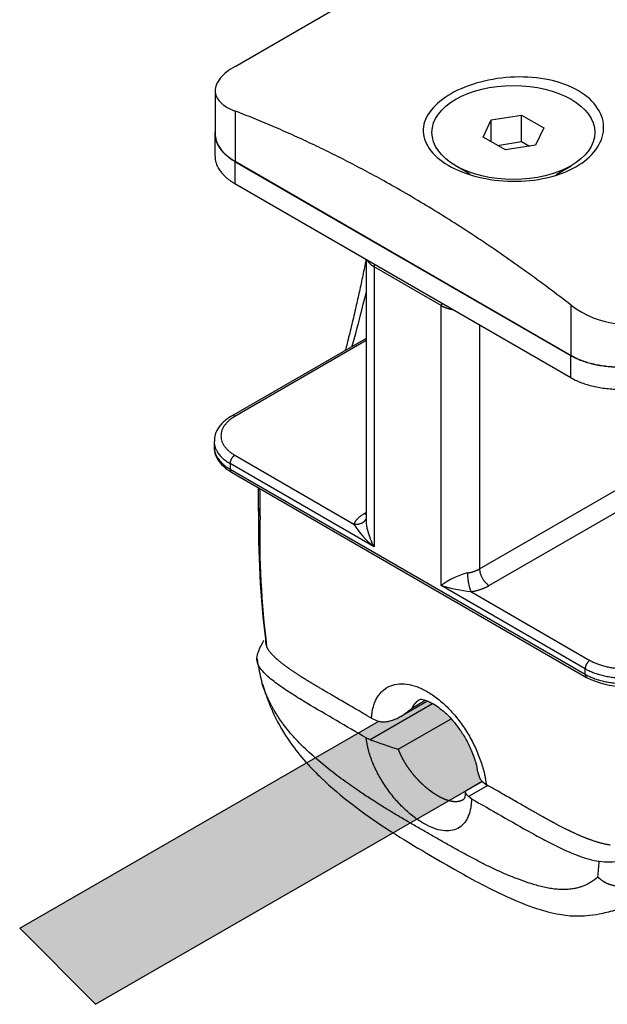
# Model space of a CAD drawing. Units: inches. Extents: x 138 to 2746, y 402 to 1689.
# Drawn here: x 2526 to 2527, y 1543 to 1544 of the extents above; entities that cross this region are included whole.
import ezdxf

# ---------------------------------------------------------------- set-up
doc = ezdxf.new("R2010")
doc.units = ezdxf.units.IN
doc.header["$LTSCALE"] = 0.125
doc.header["$MEASUREMENT"] = 0
doc.layers.add('01 Cut', color=7, linetype='Continuous')
doc.layers.add('1', color=53, linetype='Continuous')

msp = doc.modelspace()

# ---------------------------------------------------------------- hatches: boundary and pattern name
at = {"layer": '1', "transparency": 33554687}
h = msp.add_hatch(color=8, dxfattribs=at)
h.dxf.hatch_style = 1
h.paths.add_polyline_path([(2526.82599, 1543.0988), (2526.81452, 1543.10742), (2526.80504, 1543.11571), (2526.79438, 1543.12725), (2526.78608, 1543.13762), (2526.77512, 1543.15331), (2526.76713, 1543.1684), (2526.75943, 1543.18676), (2526.75469, 1543.20097), (2526.75228, 1543.21661), (2526.7407, 1543.22333), (2526.77083, 1543.24067), (2526.77779, 1543.24005), (2526.78342, 1543.24034), (2526.78993, 1543.24212), (2526.79852, 1543.24538), (2526.81067, 1543.25337), (2526.83799, 1543.27114), (2526.84096, 1543.27), (2526.84851, 1543.26629), (2526.87511, 1543.24387), (2526.88679, 1543.23028), (2526.89775, 1543.21311), (2526.909, 1543.19002), (2526.91404, 1543.16988), (2526.91522, 1543.16485), (2526.9167, 1543.15893), (2526.92071, 1543.15329)])
h = msp.add_hatch(color=8, dxfattribs=at)
h.dxf.hatch_style = 1
edge = h.paths.add_edge_path()
edge.add_spline(control_points=[(2526.7914, 1543.0789), (2526.78812, 1543.08098), (2526.76832, 1543.0937), (2526.73321, 1543.11834), (2526.69477, 1543.15055), (2526.67339, 1543.17222), (2526.66668, 1543.1796), (2526.666, 1543.18036)], knot_values=[0.152724, 0.152724, 0.152724, 0.152724, 0.1683809, 0.2471625, 0.3198885, 0.3512847, 0.3548485, 0.3548485, 0.3548485, 0.3548485], degree=3, periodic=0)
edge.add_line((2526.666, 1543.18036), (2526.24989, 1542.94097))
edge.add_line((2526.24989, 1542.94097), (2526.35963, 1542.83049))
edge.add_line((2526.35963, 1542.83049), (2526.7914, 1543.0789))
edge = h.paths.add_edge_path()
edge.add_spline(control_points=[(2526.8163, 1543.09322), (2526.77714, 1543.11604), (2526.7312, 1543.14411), (2526.68525, 1543.18183), (2526.6786, 1543.18761)], knot_values=[0.5389073, 0.5389073, 0.5389073, 0.5389073, 0.75, 0.78663, 0.78663, 0.78663, 0.78663], weights=[1, 1, 1, 1, 1], degree=3, periodic=0)
edge.add_line((2526.6786, 1543.18761), (2526.666, 1543.18036))
edge.add_spline(control_points=[(2526.666, 1543.18036), (2526.66668, 1543.1796), (2526.67339, 1543.17222), (2526.69477, 1543.15055), (2526.73321, 1543.11834), (2526.76832, 1543.0937), (2526.78812, 1543.08098), (2526.7914, 1543.0789)], knot_values=[0.152724, 0.152724, 0.152724, 0.152724, 0.1562878, 0.187684, 0.2604099, 0.3391916, 0.3548485, 0.3548485, 0.3548485, 0.3548485], degree=3, periodic=0)
edge.add_line((2526.7914, 1543.0789), (2526.8163, 1543.09322))
edge = h.paths.add_edge_path()
edge.add_spline(control_points=[(2526.82599, 1543.0988), (2526.82445, 1543.09989), (2526.81797, 1543.10466), (2526.80668, 1543.1144), (2526.79284, 1543.1292), (2526.78038, 1543.1456), (2526.77147, 1543.16022), (2526.76544, 1543.17217), (2526.7615, 1543.18121), (2526.75817, 1543.19025), (2526.75579, 1543.19823), (2526.75414, 1543.20511), (2526.75301, 1543.21094), (2526.75252, 1543.21472), (2526.75228, 1543.21661)], knot_values=[0.5421512, 0.5421512, 0.5421512, 0.5421512, 0.561813, 0.6246101, 0.6868981, 0.74952, 0.8119201, 0.8432184, 0.8744988, 0.9058349, 0.9370991, 0.9581069, 0.9790523, 1, 1, 1, 1], degree=3, periodic=0)
edge.add_spline(control_points=[(2526.75228, 1543.21661), (2526.74842, 1543.21885), (2526.74456, 1543.22109), (2526.7407, 1543.22333)], knot_values=[0, 0, 0, 0, 0.0671866, 0.0671866, 0.0671866, 0.0671866], degree=3, periodic=0)
edge.add_line((2526.7407, 1543.22333), (2526.6786, 1543.18761))
edge.add_spline(control_points=[(2526.6786, 1543.18761), (2526.68525, 1543.18183), (2526.7312, 1543.14411), (2526.77714, 1543.11604), (2526.8163, 1543.09322)], knot_values=[0.5389073, 0.5389073, 0.5389073, 0.5389073, 0.5755373, 0.78663, 0.78663, 0.78663, 0.78663], weights=[1, 1, 1, 1, 1], degree=3, periodic=0)
edge.add_line((2526.8163, 1543.09322), (2526.82599, 1543.0988))

# ---------------------------------------------------------------- linework, layer by layer
at = {"layer": '01 Cut', "linetype": 'Continuous'}
for p, q in [((2526.56222, 1544.18979), (2527.18847, 1544.55135)), ((2526.5334, 1544.15471), (2526.5334, 1544.09239)), ((2526.56222, 1544.12503), (2526.56222, 1544.05222)), ((2526.92196, 1544.08717), (2526.93373, 1544.11251)), ((2526.93373, 1544.11251), (2526.97763, 1544.11931)), ((2526.93373, 1544.08038), (2526.93373, 1544.11251)), ((2526.97763, 1544.11931), (2527.00977, 1544.10075)), ((2526.97763, 1544.08074), (2526.97763, 1544.11931)), ((2527.00977, 1544.10075), (2526.99801, 1544.0754)), ((2526.53309, 1544.09221), (2526.53309, 1544.06007)), ((2526.9541, 1544.06861), (2526.92196, 1544.08717)), ((2526.94251, 1544.07531), (2526.97763, 1544.08074)), ((2526.97763, 1544.08074), (2526.98923, 1544.07405)), ((2526.99801, 1544.0754), (2526.9541, 1544.06861)), ((2526.56191, 1544.05204), (2527.04899, 1543.77082)), ((2526.56191, 1544.05204), (2526.56191, 1544.0199)), ((2526.56222, 1544.05222), (2527.0493, 1543.771)), ((2526.8823, 1544.04579), (2526.90272, 1544.034)), ((2527.02772, 1544.03333), (2527.0493, 1544.04579)), ((2526.56191, 1544.0199), (2527.04899, 1543.73868)), ((2526.75217, 1543.91005), (2526.75217, 1543.53137)), ((2526.7637, 1543.89938), (2526.7637, 1543.49362)), ((2526.86112, 1543.84313), (2526.7637, 1543.89938)), ((2526.91678, 1543.46149), (2527.61261, 1543.86322)), ((2526.86112, 1543.43738), (2526.86112, 1543.84313)), ((2527.62653, 1543.83912), (2526.9307, 1543.43738)), ((2527.0493, 1543.771), (2527.0493, 1543.84382)), ((2526.91678, 1543.81501), (2526.91678, 1543.46149)), ((2526.75217, 1543.79562), (2526.55699, 1543.68293)), ((2526.75217, 1543.79229), (2526.56191, 1543.68244)), ((2527.04899, 1543.73868), (2527.04899, 1543.77082)), ((2526.5319, 1543.64628), (2526.5319, 1543.63825)), ((2526.56191, 1543.6262), (2526.7345, 1543.52655)), ((2526.55495, 1543.61415), (2526.55495, 1543.60611)), ((2526.7637, 1543.49362), (2526.55495, 1543.61415)), ((2526.55495, 1543.60611), (2527.06987, 1543.30883)), ((2526.55699, 1543.60161), (2527.0719, 1543.30432)), ((2526.74979, 1543.54183), (2526.75217, 1543.54321)), ((2527.06987, 1543.31686), (2526.86112, 1543.43738)), ((2526.90423, 1543.42856), (2527.07682, 1543.32891)), ((2527.06987, 1543.30883), (2527.06987, 1543.31686)), ((2526.80299, 1543.24808), (2526.84096, 1543.27)), ((2526.81938, 1543.2604), (2526.83799, 1543.27114)), ((2526.75798, 1543.21403), (2526.84851, 1543.26629)), ((2526.76017, 1543.245), (2526.76831, 1543.24137)), ((2526.87511, 1543.24387), (2526.79916, 1543.20003)), ((2526.75228, 1543.21661), (2526.75798, 1543.21403)), ((2526.92068, 1543.15332), (2526.89735, 1543.13985)), ((2526.92017, 1543.1537), (2526.92646, 1543.149)), ((2526.92848, 1543.14784), (2526.90055, 1543.13171)), ((2526.90502, 1543.12842), (2526.90055, 1543.13171))]:
    msp.add_line(p, q, dxfattribs=at)
for centre, radius, start, end in [((2527.13178, 1543.95107), 0.1353, 232.44037, 294.77223), ((2520.99884, 1543.54963), 5.59756, 359.99901, 0.29976), ((2522.26627, 1543.55139), 4.33214, 359.82449, 0.34889), ((2527.94754, 1543.52381), 1.35138, 178.90921, 187.14061), ((2527.86351, 1543.50746), 1.26549, 178.61192, 187.20046), ((2526.83815, 1543.58905), 0.12103, 211.09002, 232.04009), ((2526.92636, 1543.35002), 0.10903, 104.45923, 126.75515), ((2526.94088, 1543.71742), 0.29118, 254.10107, 262.76883), ((2526.92676, 1543.38463), 0.33696, 189.12918, 190.30847), ((2526.97367, 1543.39031), 0.38421, 190.02118, 194.15559), ((2527.12553, 1543.4084), 0.11708, 242.73973, 297.26027), ((2527.10847, 1544.17724), 1.025, 250.00497, 252.43625), ((2526.36756, 1543.082), 0.72388, 354.69418, 356.49958)]:
    msp.add_arc(centre, radius, start, end, dxfattribs=at)
msp.add_ellipse((2526.9658, 1544.094), major_axis=(-0.11809, 0), ratio=0.5773503, dxfattribs=at)
for points, degree, knots in [([(2526.56222, 1544.18979), (2526.55758, 1544.18711), (2526.55349, 1544.18433), (2526.54632, 1544.17857), (2526.54323, 1544.17556), (2526.53831, 1544.16952), (2526.53647, 1544.1665), (2526.53399, 1544.16043), (2526.53338, 1544.15738), (2526.53342, 1544.1515), (2526.53406, 1544.14864), (2526.53662, 1544.14306), (2526.5385, 1544.14041), (2526.54339, 1544.13543), (2526.54644, 1544.13307), (2526.55358, 1544.12874), (2526.55765, 1544.12678), (2526.56222, 1544.12503)], 3, [0, 0, 0, 0, 0.125, 0.125, 0.25, 0.25, 0.375, 0.375, 0.5, 0.5, 0.625, 0.625, 0.75, 0.75, 0.875, 0.875, 1, 1, 1, 1]), ([(2526.83502, 1544.09869), (2526.83606, 1544.11777), (2526.85113, 1544.13631), (2526.89969, 1544.16397), (2526.93358, 1544.17313), (2526.98472, 1544.1749), (2527.00193, 1544.17354), (2527.0337, 1544.16677), (2527.04819, 1544.16143), (2527.08461, 1544.1401), (2527.0976, 1544.11935), (2527.09557, 1544.07826), (2527.08063, 1544.05808), (2527.03199, 1544.03035), (2526.99851, 1544.02273), (2526.94676, 1544.02351), (2526.92975, 1544.02573), (2526.89786, 1544.03374), (2526.88332, 1544.0395), (2526.8473, 1544.06054), (2526.83398, 1544.07961), (2526.83502, 1544.09869)], 3, [0, 0, 0, 0, 0.125, 0.125, 0.25, 0.25, 0.3125, 0.3125, 0.375, 0.375, 0.5, 0.5, 0.625, 0.625, 0.75, 0.75, 0.8125, 0.8125, 0.875, 0.875, 1, 1, 1, 1]), ([(2526.75221, 1543.91003), (2526.75201, 1543.90904), (2526.75024, 1543.90029), (2526.74685, 1543.88387), (2526.74191, 1543.861), (2526.73639, 1543.83657), (2526.73063, 1543.81221), (2526.72578, 1543.79258), (2526.72294, 1543.78142), (2526.72207, 1543.77807)], 3, [0.807222015, 0.807222015, 0.807222015, 0.807222015, 0.809019718, 0.823104785, 0.837032735, 0.850789964, 0.867344726, 0.88381993, 0.890974457, 0.890974457, 0.890974457, 0.890974457]), ([(2526.73171, 1543.78341), (2526.73199, 1543.7844), (2526.73832, 1543.8066), (2526.7452, 1543.83274), (2526.7516, 1543.859), (2526.75224, 1543.86166)], 3, [0.123043679, 0.123043679, 0.123043679, 0.123043679, 0.125, 0.166666667, 0.171331309, 0.171331309, 0.171331309, 0.171331309]), ([(2526.55699, 1543.68293), (2526.55427, 1543.68125), (2526.54764, 1543.67704), (2526.53884, 1543.6682), (2526.53273, 1543.65682), (2526.5324, 1543.64975), (2526.5323, 1543.64591)], 3, [0, 0, 0, 0, 0.1676385, 0.4858024, 0.7617745, 1, 1, 1, 1]), ([(2526.53238, 1543.63864), (2526.5322, 1543.63744), (2526.5315, 1543.63255), (2526.53493, 1543.62304), (2526.54217, 1543.61234), (2526.55078, 1543.60533), (2526.55589, 1543.60226), (2526.55699, 1543.60161)], 3, [0, 0, 0, 0, 0.0752109, 0.3566274, 0.6370982, 0.9331519, 1, 1, 1, 1]), ([(2526.59839, 1543.53812), (2526.59775, 1543.53944), (2526.59725, 1543.54074), (2526.59654, 1543.54332), (2526.59632, 1543.54459), (2526.59617, 1543.54708), (2526.59622, 1543.5483), (2526.5964, 1543.54953)], 3, [0, 0, 0, 0, 0.0625, 0.0625, 0.125, 0.125, 0.18502896, 0.18502896, 0.18502896, 0.18502896]), ([(2526.75217, 1543.53151), (2526.75217, 1543.53088), (2526.75219, 1543.53024), (2526.75232, 1543.52765), (2526.75255, 1543.52561), (2526.75321, 1543.52156), (2526.75364, 1543.51952), (2526.75518, 1543.51339), (2526.75654, 1543.50927), (2526.75975, 1543.50131), (2526.7616, 1543.4974), (2526.7637, 1543.49362)], 3, [0.20853495, 0.20853495, 0.20853495, 0.20853495, 0.25, 0.25, 0.375, 0.375, 0.5, 0.5, 0.75, 0.75, 1, 1, 1, 1]), ([(2526.59532, 1543.32345), (2526.59405, 1543.32643), (2526.59361, 1543.32942), (2526.59412, 1543.33542), (2526.59499, 1543.33844), (2526.59715, 1543.34436), (2526.59846, 1543.34728), (2526.60108, 1543.35281), (2526.60239, 1543.35542), (2526.60373, 1543.35802)], 3, [0, 0, 0, 0, 0.0625, 0.0625, 0.125, 0.125, 0.1875, 0.1875, 0.24369503, 0.24369503, 0.24369503, 0.24369503]), ([(2526.60635, 1543.35768), (2526.60631, 1543.35704), (2526.6063, 1543.35565), (2526.60653, 1543.35346), (2526.60707, 1543.35115), (2526.60769, 1543.3496), (2526.608, 1543.34884)], 3, [0.941173129, 0.941173129, 0.941173129, 0.941173129, 0.953959229, 0.96852784, 0.984575925, 1, 1, 1, 1]), ([(2526.76017, 1543.245), (2526.69596, 1543.28223), (2526.67681, 1543.29376), (2526.66778, 1543.2992), (2526.66056, 1543.30375), (2526.64686, 1543.31239), (2526.63732, 1543.31931), (2526.62696, 1543.32682), (2526.62016, 1543.33324), (2526.61107, 1543.34182), (2526.608, 1543.34884)], 2, [0, 0, 0, 0.5, 0.5, 0.6, 0.6, 0.75, 0.75, 0.875, 0.875, 1, 1, 1]), ([(2526.75228, 1543.21661), (2526.73791, 1543.22495), (2526.72356, 1543.23329), (2526.69492, 1543.25002), (2526.68058, 1543.25838), (2526.65941, 1543.2711), (2526.65242, 1543.27538), (2526.63873, 1543.2841), (2526.63204, 1543.28853), (2526.61931, 1543.29768), (2526.61326, 1543.3024), (2526.6052, 1543.30993), (2526.6027, 1543.31251), (2526.59838, 1543.31782), (2526.59655, 1543.32056), (2526.59532, 1543.32345)], 3, [0, 0, 0, 0, 0.25, 0.25, 0.5, 0.5, 0.625, 0.625, 0.75, 0.75, 0.875, 0.875, 0.9375, 0.9375, 1, 1, 1, 1]), ([(2526.60228, 1543.29375), (2526.60519, 1543.2844), (2526.61004, 1543.26928), (2526.62368, 1543.23866), (2526.64254, 1543.20787), (2526.66572, 1543.17999), (2526.69477, 1543.15055), (2526.73321, 1543.11834), (2526.78252, 1543.08374), (2526.83221, 1543.05391), (2526.87643, 1543.02839), (2526.91715, 1543.00553), (2526.95668, 1542.98559), (2526.99555, 1542.96993), (2527.02877, 1542.96085), (2527.0528, 1542.9581), (2527.07309, 1542.95889), (2527.09176, 1542.96167), (2527.11539, 1542.96721), (2527.14193, 1542.97494), (2527.17211, 1542.98412), (2527.20798, 1542.9947), (2527.23248, 1543.00115), (2527.24902, 1543.0055)], 3, [0, 0, 0, 0, 0.0324936, 0.0620589, 0.1141088, 0.1562878, 0.187684, 0.2604099, 0.3391916, 0.4224618, 0.4977298, 0.5525752, 0.6163778, 0.683578, 0.7346749, 0.7703725, 0.788635, 0.809845, 0.8371024, 0.8735656, 0.9054753, 0.9463878, 1, 1, 1, 1]), ([(2526.76017, 1543.245), (2526.76023, 1543.2461), (2526.76035, 1543.24828), (2526.76069, 1543.25146), (2526.76113, 1543.25456), (2526.76169, 1543.25758), (2526.7627, 1543.26196), (2526.76445, 1543.26748), (2526.76732, 1543.27371), (2526.77084, 1543.27923), (2526.77639, 1543.28558), (2526.78482, 1543.29153), (2526.79695, 1543.29516), (2526.81069, 1543.29515), (2526.82552, 1543.29146), (2526.84096, 1543.2842), (2526.85646, 1543.27361), (2526.87147, 1543.26006), (2526.88547, 1543.24405), (2526.89797, 1543.2262), (2526.90687, 1543.21024), (2526.9129, 1543.19721), (2526.91686, 1543.18736), (2526.92022, 1543.17754), (2526.92266, 1543.16891), (2526.92438, 1543.16146), (2526.9256, 1543.15514), (2526.92617, 1543.15105), (2526.92646, 1543.149), (2526.92646, 1543.149), (2526.92646, 1543.149), (2526.92646, 1543.149), (2526.92656, 1543.14828), (2526.92665, 1543.14756), (2526.92675, 1543.14684)], 3, [0, 0, 0, 0, 0.0125687, 0.0251205, 0.0376684, 0.0502259, 0.0628067, 0.0941231, 0.1253912, 0.1565951, 0.187803, 0.2502084, 0.3126805, 0.3749536, 0.4375113, 0.4997093, 0.5623848, 0.625117, 0.6873121, 0.7499062, 0.8121026, 0.8434191, 0.8747427, 0.9058952, 0.937059, 0.9580347, 0.9789942, 1, 1, 1, 1.0000036, 1.0000036, 1.0000036, 1.0073551, 1.0073551, 1.0073551, 1.0073551]), ([(2526.82993, 1543.2722), (2526.83097, 1543.27288), (2526.83284, 1543.27308), (2526.84405, 1543.26903), (2526.85523, 1543.26287), (2526.87021, 1543.25085), (2526.88494, 1543.23382), (2526.8968, 1543.21531), (2526.90523, 1543.19833), (2526.91152, 1543.18126), (2526.91318, 1543.17177), (2526.91396, 1543.16713)], 3, [0, 0, 0, 0, 0.2381844, 0.3069566, 0.3840481, 0.495453, 0.6405426, 0.7266752, 0.8217685, 0.925456, 1, 1, 1, 1]), ([(2526.76831, 1543.24137), (2526.76902, 1543.24116), (2526.77045, 1543.24072), (2526.77266, 1543.24029), (2526.77528, 1543.23999), (2526.77833, 1543.23993), (2526.78294, 1543.24031), (2526.7887, 1543.24157), (2526.79541, 1543.24406), (2526.80186, 1543.24731), (2526.80802, 1543.25115), (2526.81308, 1543.25492), (2526.81684, 1543.25806), (2526.81864, 1543.25972), (2526.81938, 1543.2604)], 3, [0, 0, 0, 0, 0.0415417, 0.0832478, 0.1251151, 0.1871365, 0.2506088, 0.3752701, 0.5005951, 0.6252315, 0.7495139, 0.8745475, 0.9485464, 1, 1, 1, 1]), ([(2526.90502, 1543.12842), (2526.905, 1543.12739), (2526.90495, 1543.12533), (2526.90476, 1543.12233), (2526.90447, 1543.11941), (2526.90408, 1543.11657), (2526.90335, 1543.11245), (2526.90203, 1543.10727), (2526.89979, 1543.10145), (2526.89698, 1543.09631), (2526.89251, 1543.09042), (2526.88559, 1543.08494), (2526.87538, 1543.08161), (2526.86355, 1543.08164), (2526.85032, 1543.08508), (2526.83608, 1543.09186), (2526.82129, 1543.1018), (2526.80668, 1543.1144), (2526.79284, 1543.1292), (2526.78038, 1543.1456), (2526.77147, 1543.16022), (2526.76544, 1543.17217), (2526.7615, 1543.18121), (2526.75817, 1543.19025), (2526.75579, 1543.19823), (2526.75414, 1543.20511), (2526.75301, 1543.21094), (2526.75252, 1543.21472), (2526.75228, 1543.21661)], 3, [0, 0, 0, 0, 0.0125045, 0.0249991, 0.0374976, 0.0500136, 0.0625608, 0.0938258, 0.1251628, 0.1563554, 0.1875666, 0.2501853, 0.3124411, 0.3750396, 0.4369998, 0.4995964, 0.561813, 0.6246101, 0.6868981, 0.74952, 0.8119201, 0.8432184, 0.8744988, 0.9058349, 0.9370991, 0.9581069, 0.9790523, 1, 1, 1, 1]), ([(2526.91436, 1543.16707), (2526.91452, 1543.16579), (2526.91493, 1543.16355), (2526.91586, 1543.16053), (2526.91699, 1543.15796), (2526.9184, 1543.15564), (2526.91958, 1543.15435), (2526.92017, 1543.1537)], 3, [0.67012699, 0.67012699, 0.67012699, 0.67012699, 0.74941989, 0.81289055, 0.87491883, 0.93764093, 1, 1, 1, 1]), ([(2526.90055, 1543.13171), (2526.90022, 1543.13203), (2526.89956, 1543.13267), (2526.89872, 1543.13356), (2526.89788, 1543.13451), (2526.89712, 1543.1355), (2526.89633, 1543.13679), (2526.89595, 1543.13807), (2526.89627, 1543.13909), (2526.89682, 1543.13955), (2526.89712, 1543.13972)], 3, [0, 0, 0, 0, 0.04129732, 0.08296527, 0.12504934, 0.18676758, 0.2505521, 0.37520495, 0.5004998, 0.6031708, 0.6031708, 0.6031708, 0.6031708]), ([(2527.10631, 1543.06114), (2527.09413, 1543.06292), (2527.07922, 1543.06819), (2527.06807, 1543.07213), (2527.055, 1543.07814), (2527.04355, 1543.08341), (2527.02936, 1543.09088), (2527.02098, 1543.0953), (2527.01085, 1543.10091), (2526.99089, 1543.11196), (2526.92646, 1543.149)], 2, [0, 0, 0, 0.125, 0.125, 0.25, 0.25, 0.3928571, 0.3928571, 0.5, 0.5, 1, 1, 1]), ([(2526.90502, 1543.12842), (2526.91946, 1543.12013), (2526.93392, 1543.11184), (2526.9629, 1543.0953), (2526.97737, 1543.08703), (2526.9994, 1543.07481), (2527.00681, 1543.07077), (2527.02192, 1543.06287), (2527.02959, 1543.059), (2527.04544, 1543.05165), (2527.05361, 1543.04816), (2527.06666, 1543.04351), (2527.07113, 1543.04206), (2527.08033, 1543.03957), (2527.08508, 1543.03851), (2527.09008, 1543.0378)], 3, [0, 0, 0, 0, 0.25, 0.25, 0.5, 0.5, 0.625, 0.625, 0.75, 0.75, 0.875, 0.875, 0.9375, 0.9375, 1, 1, 1, 1]), ([(2527.09008, 1543.0378), (2527.09524, 1543.03707), (2527.10043, 1543.03681), (2527.11088, 1543.03711), (2527.11612, 1543.03762), (2527.12636, 1543.03887), (2527.13142, 1543.03962), (2527.1415, 1543.04122), (2527.14652, 1543.04206), (2527.16155, 1543.04466), (2527.17153, 1543.04645), (2527.19156, 1543.04992), (2527.20159, 1543.05162), (2527.25189, 1543.05979), (2527.29253, 1543.06537), (2527.33348, 1543.07027)], 3, [0, 0, 0, 0, 0.0625, 0.0625, 0.125, 0.125, 0.1875, 0.1875, 0.25, 0.25, 0.375, 0.375, 0.5, 0.5, 1, 1, 1, 1])]:
    msp.add_open_spline(points, degree=degree, knots=knots, dxfattribs=at)
for points, weights in [([(2527.0493, 1543.84382), (2526.80576, 1544.03196), (2526.56222, 1544.12503)], [1, 0.986013297183, 1]), ([(2526.5334, 1544.09671), (2526.5298, 1544.07058), (2526.56191, 1544.05204)], [1, 0.907978958333, 1]), ([(2526.5334, 1544.09239), (2526.5334, 1544.06886), (2526.56222, 1544.05222)], [1, 0.923879532511, 1]), ([(2526.53309, 1544.06007), (2526.53309, 1544.03654), (2526.56191, 1544.0199)], [1, 0.923879532511, 1]), ([(2526.75371, 1543.90917), (2526.75652, 1543.90353), (2526.7637, 1543.89938)], [1, 0.968245836551, 1]), ([(2526.76472, 1543.90281), (2526.7637, 1543.90104), (2526.7637, 1543.89938)], [1, 0.92387953249, 1]), ([(2526.86214, 1543.84656), (2526.86112, 1543.8448), (2526.86112, 1543.84313)], [1, 0.923879532491, 1]), ([(2526.86112, 1543.84313), (2526.8683, 1543.83899), (2526.87807, 1543.83736)], [1, 0.968245836552, 1]), ([(2527.04899, 1543.77082), (2527.11857, 1543.73065), (2527.18816, 1543.77082)], [1, 0.707106781187, 1]), ([(2527.0493, 1543.771), (2527.11888, 1543.73083), (2527.18847, 1543.771)], [1, 0.707106781187, 1]), ([(2527.04899, 1543.73868), (2527.11857, 1543.69851), (2527.18816, 1543.73868)], [1, 0.707106781187, 1]), ([(2526.56191, 1543.68244), (2526.5132, 1543.65432), (2526.56191, 1543.6262)], [1, 0.707106781187, 1]), ([(2526.56191, 1543.68244), (2526.55903, 1543.6841), (2526.55699, 1543.68293)], [1, 0.923842838504, 1]), ([(2526.5319, 1543.64596), (2526.53213, 1543.62733), (2526.55495, 1543.61415)], [1, 0.925221449463, 1]), ([(2526.5319, 1543.63825), (2526.5319, 1543.61942), (2526.55495, 1543.60611)], [1, 0.923879532511, 1]), ([(2526.56191, 1543.6262), (2526.55495, 1543.62218), (2526.55495, 1543.61415)], [1, 0.707106781185, 1]), ([(2526.55495, 1543.60611), (2526.55495, 1543.60278), (2526.55699, 1543.60161)], [1, 0.923879532496, 1]), ([(2526.74979, 1543.54183), (2526.7386, 1543.53537), (2526.7345, 1543.52655)], [1, 0.965925826289, 1]), ([(2526.74979, 1543.54183), (2526.75099, 1543.54114), (2526.75217, 1543.54069)], [1, 0.996285960614, 1]), ([(2526.7345, 1543.52655), (2526.74758, 1543.52453), (2526.75226, 1543.53413)], [1, 0.823867671773, 1]), ([(2526.89914, 1543.4556), (2526.90933, 1543.45718), (2526.91678, 1543.46149)], [1, 0.965925826288, 1]), ([(2526.89914, 1543.4556), (2526.89914, 1543.43953), (2526.90423, 1543.42856)], [1, 0.707106781186, 1]), ([(2526.91678, 1543.46149), (2526.91678, 1543.44542), (2526.9307, 1543.43738)], [1, 0.707106781186, 1]), ([(2526.90423, 1543.42856), (2526.91951, 1543.43092), (2526.9307, 1543.43738)], [1, 0.96592582629, 1]), ([(2527.07682, 1543.32891), (2527.06987, 1543.32489), (2527.06987, 1543.31686)], [1, 0.707106781187, 1]), ([(2527.07682, 1543.32891), (2527.12553, 1543.30079), (2527.17424, 1543.32891)], [1, 0.707106781186, 1]), ([(2527.06987, 1543.31686), (2527.12553, 1543.28472), (2527.1812, 1543.31686)], [1, 0.707106781187, 1]), ([(2527.06987, 1543.30883), (2527.12553, 1543.27669), (2527.1812, 1543.30883)], [1, 0.707106781187, 1]), ([(2527.06987, 1543.30883), (2527.06987, 1543.3055), (2527.0719, 1543.30432)], [1, 0.923913747345, 1])]:
    msp.add_rational_spline(points, weights, degree=2, dxfattribs=at)
for points, weights, knots in [([(2527.08833, 1543.01506), (2527.08741, 1543.01422), (2527.08637, 1543.01334), (2527.08397, 1543.01147), (2527.0826, 1543.01048), (2527.07803, 1543.00735), (2527.07443, 1543.00523), (2527.06658, 1543.00162), (2527.05807, 1542.99863), (2527.02937, 1542.9942), (2526.95398, 1543.01375), (2526.83792, 1543.08066), (2526.72204, 1543.14766), (2526.64667, 1543.21515), (2526.62229, 1543.25022), (2526.6157, 1543.26193), (2526.60995, 1543.2734), (2526.60749, 1543.27902), (2526.60454, 1543.28649), (2526.60369, 1543.28875), (2526.60223, 1543.29285), (2526.60163, 1543.29469), (2526.60113, 1543.29635)], [0.999781744911, 0.999775949522, 1.00046301724, 1.00115169847, 1.00115331199, 1.00012997125, 1, 1, 1, 1, 1, 1, 1, 1, 1, 1, 1, 1.00012997125, 1.00115331199, 1.00115169847, 1.00046301724, 0.999775949522, 0.999781744911], [0, 0, 0, 0, 0.015625, 0.015625, 0.03125, 0.03125, 0.0625, 0.0625, 0.09375, 0.125, 0.25, 0.5, 0.75, 0.875, 0.90625, 0.9375, 0.9375, 0.96875, 0.96875, 0.984375, 0.984375, 1, 1, 1, 1]), ([(2526.81938, 1543.2604), (2526.81955, 1543.26075), (2526.81972, 1543.26111), (2526.82125, 1543.26406), (2526.82291, 1543.26635), (2526.82536, 1543.26879), (2526.82586, 1543.26926), (2526.82691, 1543.27015), (2526.82745, 1543.27056), (2526.82863, 1543.2714), (2526.82928, 1543.27182), (2526.82995, 1543.27221)], [0.999999898666, 0.999999898684, 0.999999898701, 0.99999989884, 0.999999898917, 0.999999898975, 0.999999898984, 0.999999899, 0.999999899006, 0.999999899017, 0.99999989902, 0.999999899022], [0, 0, 0, 0, 0.0107877, 0.0107877, 0.09232316, 0.09232316, 0.11270702, 0.11270702, 0.13309088, 0.13309088, 0.15635939, 0.15635939, 0.15635939, 0.15635939]), ([(2526.89315, 1543.12694), (2526.89272, 1543.12668), (2526.89228, 1543.12644), (2526.88965, 1543.12512), (2526.88726, 1543.12445), (2526.88334, 1543.12404), (2526.88198, 1543.124), (2526.87913, 1543.12414), (2526.87767, 1543.12431), (2526.87318, 1543.12512), (2526.87005, 1543.12604), (2526.8651, 1543.128), (2526.86341, 1543.12875), (2526.85995, 1543.13045), (2526.85821, 1543.13138), (2526.85295, 1543.13442), (2526.8494, 1543.13676), (2526.84402, 1543.14075), (2526.84222, 1543.14217), (2526.8386, 1543.14516), (2526.83682, 1543.14671), (2526.83154, 1543.15156), (2526.82811, 1543.15501), (2526.82315, 1543.16057), (2526.82151, 1543.16249), (2526.81838, 1543.16638), (2526.81686, 1543.16836), (2526.81249, 1543.17439), (2526.80979, 1543.17853), (2526.80672, 1543.18389), (2526.80613, 1543.18497), (2526.80497, 1543.18712), (2526.80442, 1543.18819), (2526.80281, 1543.19141), (2526.80181, 1543.19356), (2526.80028, 1543.19715), (2526.7997, 1543.19859), (2526.79916, 1543.20003)], [0.999999998711, 0.999999998709, 0.999999998706, 0.99999999869, 0.999999998676, 0.999999998656, 0.99999999865, 0.999999998637, 0.999999998631, 0.999999998614, 0.999999998604, 0.999999998594, 0.999999998591, 0.999999998588, 0.999999998587, 0.999999998587, 0.999999998591, 0.999999998601, 0.999999998605, 0.999999998614, 0.99999999862, 0.999999998637, 0.99999999865, 0.99999999867, 0.999999998677, 0.99999999869, 0.999999998697, 0.999999998716, 0.999999998729, 0.999999998744, 0.999999998747, 0.999999998753, 0.999999998755, 0.999999998764, 0.999999998769, 0.999999998777, 0.99999999878, 0.999999998783], [0.16786688, 0.16786688, 0.16786688, 0.16786688, 0.18416096, 0.18416096, 0.26310489, 0.26310489, 0.30257685, 0.30257685, 0.34204882, 0.34204882, 0.42099275, 0.42099275, 0.46046472, 0.46046472, 0.49993669, 0.49993669, 0.57888062, 0.57888062, 0.61835258, 0.61835258, 0.65782455, 0.65782455, 0.73676848, 0.73676848, 0.77624045, 0.77624045, 0.81571242, 0.81571242, 0.89465635, 0.89465635, 0.91439233, 0.91439233, 0.93412831, 0.93412831, 0.97360028, 0.97360028, 1, 1, 1, 1]), ([(2527.32437, 1543.02691), (2527.30803, 1543.02462), (2527.29349, 1543.02237), (2527.26765, 1543.01836), (2527.25631, 1543.01659), (2527.22691, 1543.01198), (2527.21134, 1543.00955), (2527.1841, 1543.0055), (2527.16098, 1543.00225), (2527.13571, 1543.00005), (2527.11693, 1543.00082), (2527.10788, 1543.00306), (2527.10014, 1543.00605), (2527.09693, 1543.00792), (2527.09305, 1543.01076), (2527.09191, 1543.01167), (2527.08993, 1543.01342), (2527.08909, 1543.01425), (2527.08833, 1543.01506)], [0.999851932776, 0.999832035127, 1.00088138134, 1.00190668125, 1.00188263496, 1.00020040734, 1, 1, 1, 1, 1, 1, 1, 1.00016288089, 1.00145665936, 1.00146328701, 1.00062727863, 0.999784642606, 0.999781744911], [0, 0, 0, 0, 0.0625, 0.0625, 0.125, 0.125, 0.25, 0.25, 0.375, 0.5, 0.625, 0.75, 0.75, 0.875, 0.875, 0.9375, 0.9375, 1, 1, 1, 1])]:
    msp.add_rational_spline(points, weights, degree=3, knots=knots, dxfattribs=at)
msp.add_open_spline([(2526.89598, 1543.13906), (2526.89608, 1543.13229), (2526.89503, 1543.12818), (2526.89283, 1543.12675)], degree=3, dxfattribs=at)
at = {"layer": '1'}
for p, q in [((2526.24989, 1542.94097), (2526.77083, 1543.24067)), ((2526.35963, 1542.83049), (2526.92071, 1543.15329)), ((2526.24989, 1542.94097), (2526.35963, 1542.83049))]:
    msp.add_line(p, q, dxfattribs=at)

doc.saveas('drawing.dxf')
